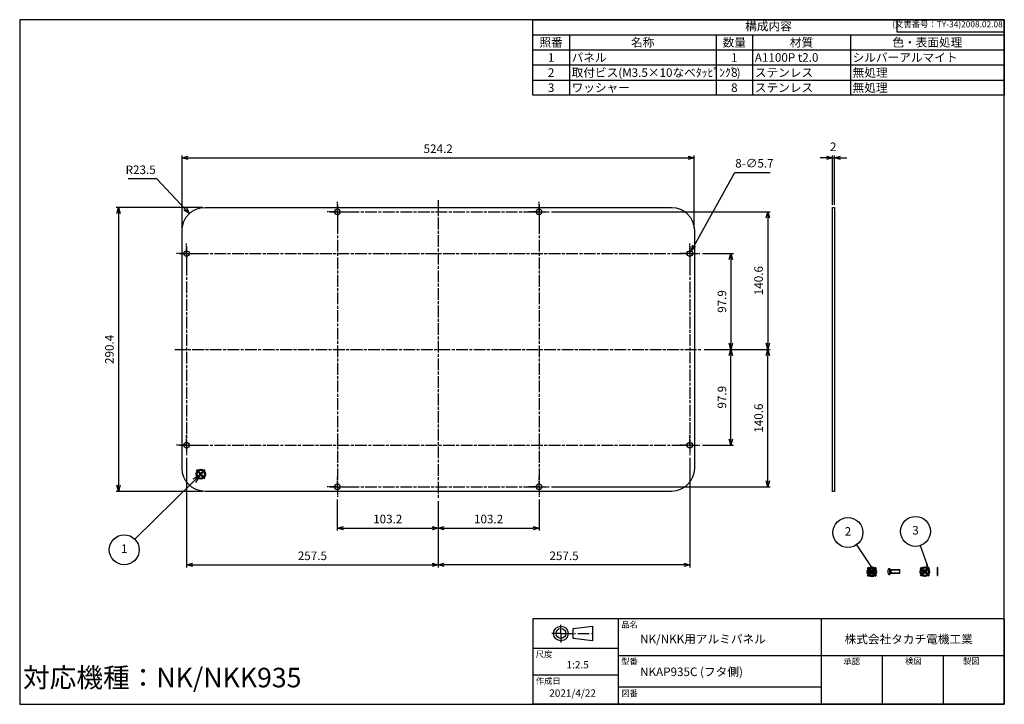
# Model space of a CAD drawing. Units: millimetres. Extents: x 0 to 1008, y 0 to 700.
import ezdxf
from ezdxf.enums import TextEntityAlignment as Align

# ---------------------------------------------------------------- set-up
doc = ezdxf.new("R2010")
doc.units = ezdxf.units.MM
for name, pattern in [('AM_ISO02W050x2', [3.75, 3, -0.75]), ('AM_ISO08W050', [18, 12, -1.5, 3, -1.5]), ('AM_ISO08W050x2', [9, 6, -0.75, 1.5, -0.75]), ('gen7a', [6.875, 4.75, -0.875, 0.375, -0.875])]:
    doc.linetypes.add(name, pattern=pattern)
doc.layers.add('7A', color=4, linetype='gen7a')
doc.layers.add('RAHM2', color=1, linetype='Continuous')
doc.layers.add('AM_12', color=7, linetype='Continuous', lineweight=50, plot=False)
for name, color, linetype, lineweight in [('AM_5', 3, 'Continuous', 25), ('AM_7', 4, 'AM_ISO08W050', 25), ('ﾋﾞｽ', 8, 'Continuous', 25), ('ﾋﾞｽ0', 8, 'AM_ISO02W050x2', 13)]:
    doc.layers.add(name, color=color, linetype=linetype, lineweight=lineweight)
doc.styles.add('ACISOTS', font='isocp.shx', dxfattribs={"height": 1, "bigfont": 'extfont.shx'})
doc.styles.get("Standard").update_dxf_attribs({"font": 'ISOCP.SHX', "bigfont": 'EXTFONT.SHX'})
doc.dimstyles.new('AM_ISO$0', dxfattribs={"dimtxt": 3.5, "dimasz": 2.5, "dimexe": 1, "dimexo": 1, "dimgap": 1.5, "dimtad": 1, "dimdsep": 46, "dimtxsty": 'STANDARD', "dimblk": 'OPEN30', "dimcen": 0, "dimclrd": 3, "dimclre": 3, "dimclrt": 2, "dimadec": 0, "dimazin": 2, "dimtp": 0.1, "dimtm": 0.1, "dimtfac": 0.71, "dimtmove": 0, "dimatfit": 3, "dimldrblk": 'OPEN30', "dimfxl": 1, "dimlwd": -1, "dimlwe": -1, "dimarcsym": 0})
doc.dimstyles.new('AM_ISO$3', dxfattribs={"dimtxt": 3.5, "dimasz": 2.5, "dimexe": 1, "dimexo": 1, "dimgap": 1.5, "dimtad": 1, "dimtoh": 1, "dimdsep": 46, "dimtxsty": 'STANDARD', "dimblk": 'OPEN30', "dimcen": 0, "dimclrd": 3, "dimclre": 3, "dimclrt": 2, "dimadec": 0, "dimazin": 2, "dimtp": 0.1, "dimtm": 0.1, "dimtfac": 0.71, "dimtofl": 0, "dimtmove": 0, "dimatfit": 0, "dimldrblk": 'OPEN30', "dimfxl": 1, "dimlwd": -1, "dimlwe": -1, "dimarcsym": 0})

# ---------------------------------------------------------------- blocks, each defined once
blk = doc.blocks.new('TK-A3')
for p, q in [((359, 280), (359, 275)), ((359, 275), (403, 275))]:
    blk.add_line(p, q)
blk.add_lwpolyline([(0, 0), (403, 0), (403, 280), (0, 280)], close=True)
at = {"insert": (402.36, 276.11), "char_height": 2.5, "width": 43.0784, "attachment_point": 9}
blk.add_mtext('(文書番号：TY-34)2008.02.08', dxfattribs=at)
blk = doc.blocks.new('TK-仕様書')
for p, q in [((0, 35), (-193, 35)), ((-193, 35), (-193, 0)), ((-158, 35), (-158, 0)), ((-75, 35), (-75, 0)), ((0, 35), (0, 0)), ((-176.49, 30.96), (-168.49, 31.96)), ((-176.49, 26.96), (-176.49, 30.96)), ((-168.49, 31.96), (-168.49, 25.96)), ((-168.49, 25.96), (-176.49, 26.96)), ((-193, 23), (-158, 23)), ((-158, 20), (0, 20)), ((-50, 20), (-50, 0)), ((-25, 20), (-25, 0)), ((-193, 12), (-158, 12)), ((-75, 7), (-158, 7)), ((0, 0), (-193, 0))]:
    blk.add_line(p, q)
for radius in [3, 2]:
    blk.add_circle((-181.49, 28.96), radius)
at = {"layer": '7A'}
for q in [(-181.49, 32.53), (-185.21, 28.96), (-181.49, 25.25), (-167.71, 28.96)]:
    blk.add_line((-181.49, 28.96), q, dxfattribs=at)
at = {"insert": (-39.13, 26.64), "char_height": 3.5, "width": 60, "attachment_point": 5}
blk.add_mtext('\\fＭＳ ゴシック|b0|i0|c128|p49;株式会社タカチ電機工業', dxfattribs=at)
for tag, p, height in [('品名', (-149.06, 24.95), 3.5), ('型番', (-149.06, 11.54), 3.5), ('GEN-TITLE-DAT', (-186.26, 3.08), 3), ('図番', (-149.06, 2.06), 3)]:
    blk.add_attdef(tag, p, '', height=height)
for tag, height, p in [('GEN-TITLE-SCA', 3, (-174.61, 15.79)), ('承認', 3.5, (-62.5, 7.73)), ('検図', 3.5, (-37.5, 7.73)), ('製図', 3.5, (-12.5, 7.73))]:
    blk.add_attdef(tag, text='', height=height).set_placement(p, align=Align.MIDDLE)
at = {"layer": 'RAHM2', "char_height": 2.5}
for s, insert, width, attachment_point in [('品名', (-156.8, 33.8), 90, 1), ('尺度', (-191.8, 21.8), 20, 1), ('型番', (-156.8, 18.8), 90, 1), ('承認', (-62.43, 18.8), 17, 2), ('検図', (-37.17, 18.93), 17, 2), ('製図', (-13.5, 18.96), 17, 2), ('作成日', (-191.8, 10.8), 60, 1), ('図番', (-156.8, 5.8), 90, 1)]:
    blk.add_mtext(s, dxfattribs=dict(at, insert=insert, width=width, attachment_point=attachment_point))
blk = doc.blocks.new('*S34')
at = {"layer": 'AM_12', "color": 4}
for p, q in [((867.5, 131.1), (876.3, 139.9)), ((867.5, 139.9), (876.3, 131.1))]:
    blk.add_line(p, q, dxfattribs=at)
blk.add_circle((871.9, 135.5), 4.38, dxfattribs=at)
blk = doc.blocks.new('*S35')
at = {"layer": 'AM_12', "color": 4}
for p, q in [((921.8, 131.3), (930.6, 140)), ((921.8, 140), (930.6, 131.3))]:
    blk.add_line(p, q, dxfattribs=at)
blk.add_circle((926.2, 135.6), 4.38, dxfattribs=at)
blk = doc.blocks.new('M3×10なべ')
at = {"layer": 'ﾋﾞｽ'}
for p, q in [((-2, -0.4), (-2, 0.4)), ((-2, 0.4), (-1.6, 0.4)), ((-0.4, 1.9), (0.4, 1.9)), ((-0.4, 1.6), (-0.4, 1.9)), ((0.4, 1.9), (0.4, 1.6)), ((1.6, 0.4), (1.9, 0.4)), ((1.9, 0.4), (1.9, -0.4)), ((-1.6, -0.4), (-2, -0.4)), ((-0.4, -2), (-0.4, -1.6)), ((0.4, -2), (-0.4, -2)), ((0.4, -1.6), (0.4, -2)), ((1.9, -0.4), (1.6, -0.4))]:
    blk.add_line(p, q, dxfattribs=at)
blk.add_circle((0, 0), 3, dxfattribs=at)
for centre, start, end in [((-1.6, 1.6), 270, 0), ((1.6, 1.6), 180, 270), ((-1.6, -1.6), 0, 90), ((1.6, -1.6), 90, 180)]:
    blk.add_arc(centre, 1.15, start, end, dxfattribs=at)
blk = doc.blocks.new('M3×10なべ\u3000ヨコ')
at = {"layer": 'ﾋﾞｽ'}
for p, q in [((-11.1, 2.9), (-10, 3)), ((-10, 3), (-10, -3)), ((-10, -2.7), (-10, 2.7)), ((-9.9, 1.5), (-8.8, 1.8)), ((0, 1.8), (-8.8, 1.8)), ((-8.8, -1.8), (-8.8, 1.8)), ((0, -1.8), (0, 1.8)), ((-11.1, -2.9), (-10, -3)), ((-9.9, -1.5), (-8.8, -1.8)), ((-8.8, -1.8), (0, -1.8))]:
    blk.add_line(p, q, dxfattribs=at)
for centre, radius, start, end in [((-5.3, 0), 7, 161.4404, 198.5596), ((-11, 1.9), 1, 95, 161.4404), ((-9.9, 1.6), 0.1, 180, 283.4957), ((-11, -1.9), 1, 198.5596, 265), ((-9.9, -1.6), 0.1, 76.5043, 180)]:
    blk.add_arc(centre, radius, start, end, dxfattribs=at)
at = {"layer": 'ﾋﾞｽ0'}
for p, q in [((-10, 1.3), (0, 1.3)), ((-10, -1.3), (0, -1.3))]:
    blk.add_line(p, q, dxfattribs=at)
blk = doc.blocks.new('ワッシャーM3.5')
at = {"layer": 'ﾋﾞｽ'}
for radius in [4.5, 1.9]:
    blk.add_circle((0, 0), radius, dxfattribs=at)
blk = doc.blocks.new('ワッシャーM3.5ヨコ')
at = {"layer": 'ﾋﾞｽ'}
for p, q in [((0.5, 0), (0, 0)), ((0, -8), (0, 0)), ((0.5, -8), (0.5, 0)), ((0, -8), (0.5, -8))]:
    blk.add_line(p, q, dxfattribs=at)
at = {"layer": 'ﾋﾞｽ0', "ltscale": 0.1}
for p, q in [((0, -2.1), (0.5, -2.1)), ((0.5, -5.9), (0, -5.9))]:
    blk.add_line(p, q, dxfattribs=at)
blk = doc.blocks.new('_Open30')
at = {"color": 0, "linetype": 'ByBlock', "lineweight": -2}
for p, q in [((-1, 0.27), (0, 0)), ((0, 0), (-1, -0.27)), ((0, 0), (-1, 0))]:
    blk.add_line(p, q, dxfattribs=at)
blk = doc.blocks.new('*D19')
at = {"layer": 'AM_5', "color": 3}
for p, q in [((325, 209.5), (325, 177.7)), ((428.2, 207.7), (428.2, 177.7)), ((331.3, 180.2), (422, 180.2))]:
    blk.add_line(p, q, dxfattribs=at)
at = {"layer": 'Defpoints', "color": 0}
for p in [(325, 212), (428.2, 210.2), (428.2, 180.2)]:
    blk.add_point(p, dxfattribs=at)
at = {"layer": 'AM_5', "color": 3, "xscale": 6.25, "yscale": 6.25, "zscale": 6.25, "rotation": 180}
blk.add_blockref('_Open30', (325, 180.2), dxfattribs=at)
at = {"layer": 'AM_5', "color": 3, "xscale": 6.25, "yscale": 6.25, "zscale": 6.25}
blk.add_blockref('_Open30', (428.2, 180.2), dxfattribs=at)
at = {"layer": 'AM_5', "color": 2, "insert": (376.6, 188.3), "char_height": 8.75, "attachment_point": 5}
blk.add_mtext('103.2', dxfattribs=at)
blk = doc.blocks.new('*D20')
at = {"layer": 'AM_5', "color": 3}
for p, q in [((428.2, 207.7), (428.2, 177.7)), ((531.5, 209.5), (531.5, 177.7)), ((434.5, 180.2), (525.2, 180.2))]:
    blk.add_line(p, q, dxfattribs=at)
at = {"layer": 'Defpoints', "color": 0}
for p in [(531.5, 212), (428.2, 210.2), (531.5, 180.2)]:
    blk.add_point(p, dxfattribs=at)
at = {"layer": 'AM_5', "color": 3, "xscale": 6.25, "yscale": 6.25, "zscale": 6.25, "rotation": 180}
blk.add_blockref('_Open30', (428.2, 180.2), dxfattribs=at)
at = {"layer": 'AM_5', "color": 3, "xscale": 6.25, "yscale": 6.25, "zscale": 6.25}
blk.add_blockref('_Open30', (531.5, 180.2), dxfattribs=at)
at = {"layer": 'AM_5', "color": 2, "insert": (479.8, 188.3), "char_height": 8.75, "attachment_point": 5}
blk.add_mtext('103.2', dxfattribs=at)
blk = doc.blocks.new('*D21')
at = {"layer": 'AM_5', "color": 3}
for p, q in [((170.8, 252.1), (170.8, 140)), ((428.2, 207.7), (428.2, 140)), ((177, 142.5), (422, 142.5))]:
    blk.add_line(p, q, dxfattribs=at)
at = {"layer": 'Defpoints', "color": 0}
for p in [(170.8, 254.6), (428.2, 210.2), (428.2, 142.5)]:
    blk.add_point(p, dxfattribs=at)
at = {"layer": 'AM_5', "color": 3, "xscale": 6.25, "yscale": 6.25, "zscale": 6.25, "rotation": 180}
blk.add_blockref('_Open30', (170.8, 142.5), dxfattribs=at)
at = {"layer": 'AM_5', "color": 3, "xscale": 6.25, "yscale": 6.25, "zscale": 6.25}
blk.add_blockref('_Open30', (428.2, 142.5), dxfattribs=at)
at = {"layer": 'AM_5', "color": 2, "insert": (299.5, 150.7), "char_height": 8.75, "attachment_point": 5}
blk.add_mtext('257.5', dxfattribs=at)
blk = doc.blocks.new('*D22')
at = {"layer": 'AM_5', "color": 3}
for p, q in [((685.7, 252.1), (685.7, 140)), ((428.2, 207.7), (428.2, 140)), ((679.5, 142.5), (434.5, 142.5))]:
    blk.add_line(p, q, dxfattribs=at)
at = {"layer": 'Defpoints', "color": 0}
for p in [(685.7, 254.6), (428.2, 210.2), (428.2, 142.5)]:
    blk.add_point(p, dxfattribs=at)
at = {"layer": 'AM_5', "color": 3, "xscale": 6.25, "yscale": 6.25, "zscale": 6.25, "rotation": 180}
blk.add_blockref('_Open30', (428.2, 142.5), dxfattribs=at)
at = {"layer": 'AM_5', "color": 3, "xscale": 6.25, "yscale": 6.25, "zscale": 6.25}
blk.add_blockref('_Open30', (685.7, 142.5), dxfattribs=at)
at = {"layer": 'AM_5', "color": 2, "insert": (557, 150.7), "char_height": 8.75, "attachment_point": 5}
blk.add_mtext('257.5', dxfattribs=at)
blk = doc.blocks.new('*D23')
at = {"layer": 'AM_5', "color": 3}
for p, q in [((700.3, 362.9), (730.3, 362.9)), ((727.8, 271.2), (727.8, 356.7)), ((698.6, 265), (730.3, 265))]:
    blk.add_line(p, q, dxfattribs=at)
at = {"layer": 'Defpoints', "color": 0}
for p in [(697.8, 362.9), (727.8, 362.9), (696.1, 265)]:
    blk.add_point(p, dxfattribs=at)
at = {"layer": 'AM_5', "color": 3, "xscale": 6.25, "yscale": 6.25, "zscale": 6.25}
for p, rotation in [((727.8, 362.9), 90), ((727.8, 265), 270)]:
    blk.add_blockref('_Open30', p, dxfattribs=dict(at, rotation=rotation))
at = {"layer": 'AM_5', "color": 2, "insert": (719.7, 314), "char_height": 8.75, "attachment_point": 5, "rotation": 90}
blk.add_mtext('97.9', dxfattribs=at)
blk = doc.blocks.new('*D24')
at = {"layer": 'AM_5', "color": 3}
for p, q in [((698.6, 460.9), (730.3, 460.9)), ((727.8, 454.6), (727.8, 369.2)), ((700.3, 362.9), (730.3, 362.9))]:
    blk.add_line(p, q, dxfattribs=at)
at = {"layer": 'Defpoints', "color": 0}
for p in [(696.1, 460.9), (697.8, 362.9), (727.8, 362.9)]:
    blk.add_point(p, dxfattribs=at)
at = {"layer": 'AM_5', "color": 3, "xscale": 6.25, "yscale": 6.25, "zscale": 6.25}
for p, rotation in [((727.8, 460.9), 90), ((727.8, 362.9), 270)]:
    blk.add_blockref('_Open30', p, dxfattribs=dict(at, rotation=rotation))
at = {"layer": 'AM_5', "color": 2, "insert": (719.7, 411.9), "char_height": 8.75, "attachment_point": 5, "rotation": 90}
blk.add_mtext('97.9', dxfattribs=at)
blk = doc.blocks.new('*D25')
at = {"layer": 'AM_5', "color": 3}
for p, q in [((700.3, 362.9), (767.9, 362.9)), ((765.4, 228.6), (765.4, 356.7)), ((544.3, 222.3), (767.9, 222.3))]:
    blk.add_line(p, q, dxfattribs=at)
at = {"layer": 'Defpoints', "color": 0}
for p in [(697.8, 362.9), (765.4, 362.9), (541.8, 222.3)]:
    blk.add_point(p, dxfattribs=at)
at = {"layer": 'AM_5', "color": 3, "xscale": 6.25, "yscale": 6.25, "zscale": 6.25}
for p, rotation in [((765.4, 362.9), 90), ((765.4, 222.3), 270)]:
    blk.add_blockref('_Open30', p, dxfattribs=dict(at, rotation=rotation))
at = {"layer": 'AM_5', "color": 2, "insert": (757.2, 292.6), "char_height": 8.75, "attachment_point": 5, "rotation": 90}
blk.add_mtext('140.6', dxfattribs=at)
blk = doc.blocks.new('*D26')
at = {"layer": 'AM_5', "color": 3}
for p, q in [((544.3, 503.5), (767.9, 503.5)), ((765.4, 497.3), (765.4, 369.2)), ((700.3, 362.9), (767.9, 362.9))]:
    blk.add_line(p, q, dxfattribs=at)
at = {"layer": 'Defpoints', "color": 0}
for p in [(541.8, 503.5), (697.8, 362.9), (765.4, 362.9)]:
    blk.add_point(p, dxfattribs=at)
at = {"layer": 'AM_5', "color": 3, "xscale": 6.25, "yscale": 6.25, "zscale": 6.25}
for p, rotation in [((765.4, 503.5), 90), ((765.4, 362.9), 270)]:
    blk.add_blockref('_Open30', p, dxfattribs=dict(at, rotation=rotation))
at = {"layer": 'AM_5', "color": 2, "insert": (757.2, 433.2), "char_height": 8.75, "attachment_point": 5, "rotation": 90}
blk.add_mtext('140.6', dxfattribs=at)
blk = doc.blocks.new('*D27')
at = {"layer": 'AM_5', "color": 3}
for p, q in [((166.1, 487.1), (166.1, 561.3)), ((172.4, 558.8), (684.1, 558.8)), ((690.3, 487.1), (690.3, 561.3))]:
    blk.add_line(p, q, dxfattribs=at)
at = {"layer": 'Defpoints', "color": 0}
for p in [(690.3, 558.8), (166.1, 484.6), (690.3, 484.6)]:
    blk.add_point(p, dxfattribs=at)
at = {"layer": 'AM_5', "color": 3, "xscale": 6.25, "yscale": 6.25, "zscale": 6.25, "rotation": 180}
blk.add_blockref('_Open30', (166.1, 558.8), dxfattribs=at)
at = {"layer": 'AM_5', "color": 3, "xscale": 6.25, "yscale": 6.25, "zscale": 6.25}
blk.add_blockref('_Open30', (690.3, 558.8), dxfattribs=at)
at = {"layer": 'AM_5', "color": 2, "insert": (428.2, 566.9), "char_height": 8.75, "attachment_point": 5}
blk.add_mtext('524.2', dxfattribs=at)
blk = doc.blocks.new('*D28')
at = {"layer": 'AM_5', "color": 3}
for p, q in [((187.1, 508.1), (98.6, 508.1)), ((101.1, 501.9), (101.1, 224)), ((187.1, 217.7), (98.6, 217.7))]:
    blk.add_line(p, q, dxfattribs=at)
at = {"layer": 'Defpoints', "color": 0}
for p in [(189.6, 508.1), (101.1, 217.7), (189.6, 217.7)]:
    blk.add_point(p, dxfattribs=at)
at = {"layer": 'AM_5', "color": 3, "xscale": 6.25, "yscale": 6.25, "zscale": 6.25}
for p, rotation in [((101.1, 508.1), 90), ((101.1, 217.7), 270)]:
    blk.add_blockref('_Open30', p, dxfattribs=dict(at, rotation=rotation))
at = {"layer": 'AM_5', "color": 2, "insert": (92.9, 362.9), "char_height": 8.75, "attachment_point": 5, "rotation": 90}
blk.add_mtext('290.4', dxfattribs=at)
blk = doc.blocks.new('*D29')
at = {"layer": 'AM_5', "color": 3}
for p, q in [((140.4, 537.2), (110.9, 537.2)), ((169.3, 506.3), (140.4, 537.2))]:
    blk.add_line(p, q, dxfattribs=at)
at = {"layer": 'Defpoints', "color": 0}
for p in [(173.6, 501.8), (205.7, 467.5)]:
    blk.add_point(p, dxfattribs=at)
at = {"layer": 'AM_5', "color": 3, "xscale": 6.25, "yscale": 6.25, "zscale": 6.25, "rotation": 313.102512995159}
blk.add_blockref('_Open30', (173.6, 501.8), dxfattribs=at)
at = {"layer": 'AM_5', "color": 2, "insert": (123.8, 545.4), "char_height": 8.75, "attachment_point": 5}
blk.add_mtext('R23.5', dxfattribs=at)
blk = doc.blocks.new('*D30')
at = {"layer": 'AM_5', "color": 3}
for p, q in [((690.1, 468.8), (731.9, 543.9)), ((731.9, 543.9), (768, 543.9))]:
    blk.add_line(p, q, dxfattribs=at)
at = {"layer": 'Defpoints', "color": 0}
for p in [(684.3, 458.4), (687.1, 463.4)]:
    blk.add_point(p, dxfattribs=at)
at = {"layer": 'AM_5', "color": 3, "xscale": 6.25, "yscale": 6.25, "zscale": 6.25, "rotation": 240.9562396368714}
blk.add_blockref('_Open30', (687.1, 463.4), dxfattribs=at)
at = {"layer": 'AM_5', "color": 2, "insert": (751.8, 552.1), "char_height": 8.75, "attachment_point": 5}
blk.add_mtext('8-∅5.7', dxfattribs=at)
blk = doc.blocks.new('*D31')
at = {"layer": 'AM_5', "color": 3}
for p, q in [((825.5, 558.8), (819.2, 558.8)), ((831.7, 510.6), (831.7, 561.3)), ((831.7, 558.8), (833.7, 558.8)), ((833.7, 510.6), (833.7, 561.3)), ((840, 558.8), (846.2, 558.8))]:
    blk.add_line(p, q, dxfattribs=at)
at = {"layer": 'Defpoints', "color": 0}
for p in [(833.7, 558.8), (831.7, 508.1), (833.7, 508.1)]:
    blk.add_point(p, dxfattribs=at)
at = {"layer": 'AM_5', "color": 3, "xscale": 6.25, "yscale": 6.25, "zscale": 6.25}
blk.add_blockref('_Open30', (831.7, 558.8), dxfattribs=at)
at = {"layer": 'AM_5', "color": 3, "xscale": 6.25, "yscale": 6.25, "zscale": 6.25, "rotation": 180}
blk.add_blockref('_Open30', (833.7, 558.8), dxfattribs=at)
at = {"layer": 'AM_5', "color": 2, "insert": (832.4, 568.9), "char_height": 8.75, "attachment_point": 5}
blk.add_mtext('2', dxfattribs=at)
blk = doc.blocks.new('*S36')
at = {"layer": 'AM_12', "color": 4}
for p, q in [((180.9, 230.9), (189.6, 239.7)), ((180.9, 239.7), (189.6, 230.9))]:
    blk.add_line(p, q, dxfattribs=at)
blk.add_circle((185.3, 235.3), 4.38, dxfattribs=at)
blk = doc.blocks.new('*S37')
at = {"layer": 'AM_5', "color": 3, "linetype": 'Continuous'}
for p, q in [((184.9, 234.5), (177, 230.1)), ((178.7, 228.4), (184.9, 234.5)), ((180.3, 226.7), (184.9, 234.5))]:
    blk.add_line(p, q, dxfattribs=at)
at = {"layer": 'AM_5', "color": 3}
blk.add_line((117.9, 168.7), (178.7, 228.4), dxfattribs=at)
blk.add_circle((107, 158), 15.3, dxfattribs=at)
at = {"layer": 'AM_5', "color": 7, "insert": (107, 158), "char_height": 8.75, "attachment_point": 5, "style": 'ACISOTS'}
blk.add_mtext('1', dxfattribs=at)

msp = doc.modelspace()

# ---------------------------------------------------------------- linework, layer by layer
at = {"color": 7}
for p, q in [((525, 622.812), (525, 700)), ((525, 700), (1007.5, 700)), ((1007.5, 700), (1007.5, 622.812)), ((1007.5, 622.812), (525, 622.812))]:
    msp.add_line(p, q, dxfattribs=at)
at = {"color": 1}
for p, q in [((525, 684.562), (1007.5, 684.562)), ((562.5, 684.562), (562.5, 669.125)), ((712.5, 684.562), (712.5, 669.125)), ((750, 684.562), (750, 669.125)), ((850, 684.562), (850, 669.125)), ((525, 669.125), (1007.5, 669.125)), ((562.5, 669.125), (562.5, 653.688)), ((712.5, 669.125), (712.5, 653.688)), ((750, 669.125), (750, 653.688)), ((850, 669.125), (850, 653.688)), ((525, 653.688), (1007.5, 653.688)), ((562.5, 653.688), (562.5, 638.25)), ((712.5, 653.688), (712.5, 638.25)), ((750, 653.688), (750, 638.25)), ((850, 653.688), (850, 638.25)), ((525, 638.25), (1007.5, 638.25)), ((562.5, 638.25), (562.5, 622.812)), ((712.5, 638.25), (712.5, 622.812)), ((750, 638.25), (750, 622.812)), ((850, 638.25), (850, 622.812))]:
    msp.add_line(p, q, dxfattribs=at)
msp.add_lwpolyline([(189.641, 508.122), (666.841, 508.122, -0.41421356), (690.341, 484.622), (690.341, 241.222, -0.41421356), (666.841, 217.722), (189.641, 217.722, -0.41421356), (166.141, 241.222), (166.141, 484.622, -0.41421356)], format="xyb", close=True)
msp.add_lwpolyline([(831.703, 508.122), (833.703, 508.122), (833.703, 217.722), (831.703, 217.722)], close=True)
for centre in [(325.03, 503.506), (531.453, 503.506), (170.754, 460.862), (685.728, 460.862), (170.754, 264.984), (685.728, 264.984), (325.03, 222.34), (531.453, 222.34)]:
    msp.add_circle(centre, 2.85)
at = {"layer": 'AM_5', "color": 3}
for p, q in [((856.092, 162.933), (871.115, 140.717)), ((921.548, 162.29), (928.06, 143.119))]:
    msp.add_line(p, q, dxfattribs=at)
for centre in [(916.623, 176.789), (847.514, 175.618)]:
    msp.add_circle(centre, 15.312, dxfattribs=at)
for points in [[(870.161, 140.072), (872.069, 141.362), (876.016, 133.468)], [(926.969, 142.749), (929.15, 143.49), (930.874, 134.834)]]:
    msp.add_trace(points, dxfattribs=at)
at = {"layer": 'AM_7', "linetype": 'AM_ISO08W050x2'}
for p, q in [((325.03, 503.506), (325.03, 513.856)), ((531.453, 503.506), (531.453, 513.856)), ((325.03, 503.506), (314.68, 503.506)), ((325.03, 503.506), (335.38, 503.506)), ((325.03, 503.506), (325.03, 493.156)), ((531.453, 503.506), (521.103, 503.506)), ((531.453, 503.506), (541.803, 503.506)), ((531.453, 503.506), (531.453, 493.156)), ((170.754, 460.862), (170.754, 471.212)), ((685.728, 460.862), (685.728, 471.212)), ((170.754, 460.862), (160.404, 460.862)), ((170.754, 460.862), (181.104, 460.862)), ((170.754, 460.862), (170.754, 450.512)), ((685.728, 460.862), (675.378, 460.862)), ((685.728, 460.862), (696.078, 460.862)), ((685.728, 460.862), (685.728, 450.512)), ((170.754, 264.984), (170.754, 275.334)), ((685.728, 264.984), (685.728, 275.334)), ((170.754, 264.984), (160.404, 264.984)), ((170.754, 264.984), (181.104, 264.984)), ((170.754, 264.984), (170.754, 254.634)), ((685.728, 264.984), (675.378, 264.984)), ((685.728, 264.984), (696.078, 264.984)), ((685.728, 264.984), (685.728, 254.634)), ((325.03, 222.34), (325.03, 232.69)), ((531.453, 222.34), (531.453, 232.69)), ((325.03, 222.34), (314.68, 222.34)), ((325.03, 222.34), (335.38, 222.34)), ((325.03, 222.34), (325.03, 211.99)), ((531.453, 222.34), (521.103, 222.34)), ((531.453, 222.34), (541.803, 222.34)), ((531.453, 222.34), (531.453, 211.99))]:
    msp.add_line(p, q, dxfattribs=at)
at = {"layer": 'AM_7'}
for p, q in [((428.241, 515.622), (428.241, 210.222)), ((325.03, 511.006), (325.03, 214.84)), ((531.453, 511.006), (531.453, 214.84)), ((317.53, 503.506), (538.953, 503.506)), ((170.754, 468.362), (170.754, 257.484)), ((685.728, 468.362), (685.728, 257.484)), ((163.254, 460.862), (693.228, 460.862)), ((158.641, 362.922), (697.841, 362.922)), ((163.254, 264.984), (693.228, 264.984)), ((317.53, 222.34), (538.953, 222.34))]:
    msp.add_line(p, q, dxfattribs=at)

# ---------------------------------------------------------------- block references
at = {"lineweight": 0, "xscale": 2.5, "yscale": 2.5, "zscale": 2.5}
msp.add_blockref('TK-A3', (0, 0), dxfattribs=at)
for name, p in [('M3×10なべ', (872.254, 135.726)), ('M3×10なべ\u3000ヨコ', (900.523, 135.726)), ('ワッシャーM3.5', (926.042, 135.726)), ('ワッシャーM3.5ヨコ', (939.104, 139.726))]:
    msp.add_blockref(name, p)
msp.add_blockref('TK-仕様書', (1007.5, 0), dxfattribs=at).add_auto_attribs({'GEN-TITLE-DAT': '2021/4/22', '品名': 'NK/NKK用アルミパネル', '型番': 'NKAP935C (フタ側)', 'GEN-TITLE-SCA': '1:2.5'})
at = {"layer": 'AM_12'}
for name in ['*S36', '*S34', '*S35']:
    msp.add_blockref(name, (0, 0), dxfattribs=at)
at = {"layer": 'AM_5'}
msp.add_blockref('*S37', (0, 0), dxfattribs=at)

# ---------------------------------------------------------------- texts
at = {"color": 2, "insert": (766.25, 692.281), "char_height": 8.75, "attachment_point": 5, "style": 'ACISOTS'}
msp.add_mtext('構成内容', dxfattribs=at)
at = {"color": 2, "char_height": 8.75, "style": 'ACISOTS'}
for s, insert, width, attachment_point in [('照番', (543.75, 681.188), 33, 2), ('名称', (637.5, 681.188), 145.5, 2), ('数量', (731.25, 681.188), 33, 2), ('材質', (800, 681.188), 95.5, 2), ('色・表面処理', (928.75, 681.188), 153, 2), ('1', (543.75, 665.75), 33, 2), ('パネル', (564.75, 665.75), 145.5, 1), ('1', (731.25, 665.75), 33, 2), ('A1100P t2.0', (752.25, 665.75), 95.5, 1), ('シルバーアルマイト', (852.25, 665.75), 153, 1), ('2', (543.75, 650.312), 33, 2), ('取付ビス(M3.5×10なべﾀｯﾋﾟﾝｸﾞ)', (564.75, 650.312), 145.5, 1), ('8', (731.25, 650.312), 33, 2), ('ステンレス', (752.25, 650.312), 95.5, 1), ('無処理', (852.25, 650.312), 153, 1), ('3', (543.75, 634.875), 33, 2), ('ワッシャー', (564.75, 634.875), 145.5, 1), ('8', (731.25, 634.875), 33, 2), ('ステンレス', (752.25, 634.875), 95.5, 1), ('無処理', (852.25, 634.875), 153, 1)]:
    msp.add_mtext(s, dxfattribs=dict(at, insert=insert, width=width, attachment_point=attachment_point))
at = {"layer": 'AM_5', "color": 7, "char_height": 8.75, "attachment_point": 5, "style": 'ACISOTS'}
for s, insert in [('3', (916.623, 176.789)), ('2', (847.514, 175.618))]:
    msp.add_mtext(s, dxfattribs=dict(at, insert=insert))
at = {"layer": 'AM_5', "color": 2, "insert": (145.852, 27.316), "char_height": 20, "attachment_point": 5}
msp.add_mtext('{\\C7;対応機種：NK/NKK935}', dxfattribs=at)

# ---------------------------------------------------------------- dimensions: what is measured, and where the dimension line sits
at = {"layer": 'AM_5'}
dim = msp.add_linear_dim(base=(833.703, 558.763), p1=(831.703, 508.122), p2=(833.703, 508.122), angle=0, dimstyle='AM_ISO$0', override={"dimscale": 2.5, "dimtmove": 2}, dxfattribs=at)
dim.commit()
dim.dimension.update_dxf_attribs({"geometry": '*D31', "text_midpoint": (832.383, 568.866), "dimtype": 160})
dim = msp.add_linear_dim(base=(690.341, 558.763), p1=(166.141, 484.622), p2=(690.341, 484.622), dimstyle='AM_ISO$0', override={"dimscale": 2.5, "dimpost": ''}, dxfattribs=at)
dim.commit()
dim.dimension.update_dxf_attribs({"geometry": '*D27', "text_midpoint": (428.241, 566.889)})
for p1, p2, text, picture, middle in [((684.344, 458.371), (687.112, 463.354), '8-<>', '*D30', (751.8, 543.942)), ((205.699, 467.464), (173.583, 501.781), 'R23.5', '*D29', (123.79, 537.229))]:
    dim = msp.add_diameter_dim_2p(p1=p1, p2=p2, text=text, dimstyle='AM_ISO$3', override={"dimscale": 2.5, "dimpost": ''}, dxfattribs=at)
    dim.commit()
    dim.dimension.update_dxf_attribs({"geometry": picture, "text_midpoint": middle, "dimtype": 163})
for base, p1, p2, angle, override, picture, middle in [((101.051, 217.722), (189.641, 508.122), (189.641, 217.722), 90, {"dimscale": 2.5}, '*D28', (92.925, 362.922)), ((765.36, 362.922), (541.803, 503.506), (697.841, 362.922), 90, {"dimscale": 2.5, "dimdec": 1}, '*D26', (757.235, 433.214)), ((727.841, 362.922), (696.078, 460.862), (697.841, 362.922), 90, {"dimscale": 2.5, "dimdec": 1}, '*D24', (719.716, 411.892)), ((765.36, 362.922), (541.803, 222.34), (697.841, 362.922), 90, {"dimscale": 2.5, "dimdec": 1}, '*D25', (757.235, 292.631)), ((727.841, 362.922), (696.078, 264.984), (697.841, 362.922), 90, {"dimscale": 2.5, "dimdec": 1}, '*D23', (719.716, 313.953)), ((428.241, 142.539), (170.754, 254.634), (428.241, 210.222), 0, {"dimscale": 2.5, "dimdec": 1}, '*D21', (299.498, 150.665)), ((428.241, 142.539), (685.728, 254.634), (428.241, 210.222), 0, {"dimscale": 2.5, "dimdec": 1}, '*D22', (556.985, 150.665)), ((428.241, 180.222), (325.03, 211.99), (428.241, 210.222), 0, {"dimscale": 2.5, "dimdec": 1, "dimpost": ''}, '*D19', (376.635, 188.348)), ((531.453, 180.222), (428.241, 210.222), (531.453, 211.99), 0, {"dimscale": 2.5, "dimdec": 1}, '*D20', (479.847, 188.348))]:
    dim = msp.add_linear_dim(base=base, p1=p1, p2=p2, angle=angle, dimstyle='AM_ISO$0', override=override, dxfattribs=at)
    dim.commit()
    dim.dimension.update_dxf_attribs({"geometry": picture, "text_midpoint": middle})

doc.saveas('drawing.dxf')
